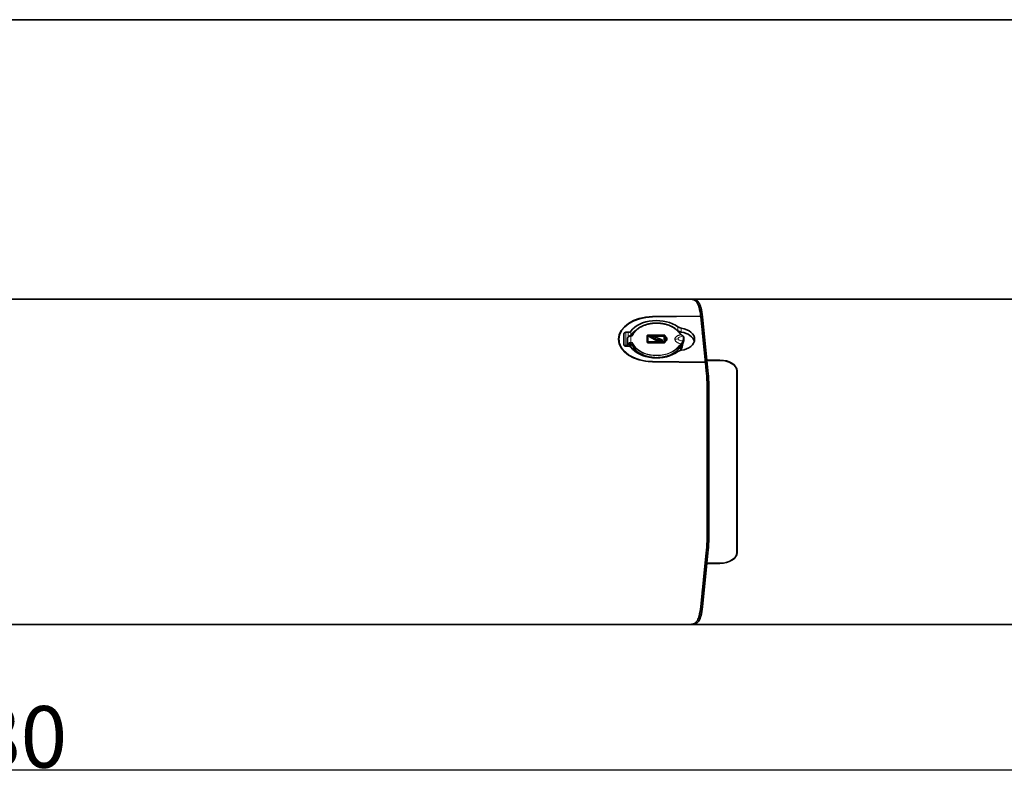
# Model space of a CAD drawing. Extents: x -27 to 2788, y -115 to 870.
# Drawn here: x 589 to 876, y 362 to 583 of the extents above; entities that cross this region are included whole.
import ezdxf

# ---------------------------------------------------------------- set-up
doc = ezdxf.new("R2010")
doc.units = 0
doc.layers.add('标注线', color=4, linetype='Continuous', lineweight=18)
doc.styles.add('机械', font='txt', dxfattribs={"width": 0.7, "height": 18})
doc.dimstyles.new('机械', dxfattribs={"dimscale": 0, "dimtxt": 18, "dimasz": 10, "dimexe": 1.25, "dimexo": 0, "dimtad": 1, "dimdec": 1, "dimdsep": 46, "dimtxsty": '机械', "dimcen": 2.5, "dimadec": 0, "dimazin": 0, "dimtfac": 1, "dimtdec": 1, "dimtmove": 0, "dimatfit": 3, "dimfxl": 0, "dimtolj": 1, "dimarcsym": 0})

# ---------------------------------------------------------------- blocks, each defined once
blk = doc.blocks.new('*D24')
at = {"layer": 'Defpoints', "color": 0}
for p in [(972.13, 418.51), (192.13, 406.82), (972.13, 364.33)]:
    blk.add_point(p, dxfattribs=at)
at = {"layer": '标注线', "color": 0, "linetype": 'ByBlock', "lineweight": -2}
for p, q in [((972.13, 418.51), (972.13, 363.08)), ((192.13, 406.82), (192.13, 363.08)), ((202.13, 364.33), (962.13, 364.33))]:
    blk.add_line(p, q, dxfattribs=at)
at = {"layer": '标注线', "color": 0}
for points in [[(202.13, 366), (202.13, 362.66), (192.13, 364.33)], [(962.13, 366), (962.13, 362.66), (972.13, 364.33)]]:
    blk.add_solid(points, dxfattribs=at)
at = {"layer": '标注线', "color": 0, "insert": (582.13, 373.95), "char_height": 18, "attachment_point": 5, "style": '机械'}
blk.add_mtext('\\A1;780', dxfattribs=at)

msp = doc.modelspace()

# ---------------------------------------------------------------- linework, layer by layer
at = {"color": 7, "lineweight": 35}
for p, q in [((972.13, 583.48), (192.13, 583.48)), ((349.49, 501.82), (784.79, 501.82)), ((370.95, 501.82), (763.33, 501.82)), ((763.33, 501.82), (784.02, 501.82)), ((785.36, 501.82), (972.13, 501.82)), ((789.64, 435.34), (789.64, 473.3)), ((790.14, 435.34), (790.14, 473.3)), ((798.33, 473.3), (798.33, 435.34)), ((798.43, 435.34), (798.43, 473.3)), ((784.79, 406.82), (349.49, 406.82)), ((972.13, 406.82), (785.36, 406.82))]:
    msp.add_line(p, q, dxfattribs=at)
at = {"color": 7, "lineweight": 35, "ltscale": 0.013919}
msp.add_line((784.8, 501.82), (785.36, 501.82), dxfattribs=at)
at = {"color": 7, "lineweight": 35, "ltscale": 0.351498}
msp.add_line((787.71, 496.89), (773.65, 496.73), dxfattribs=at)
at = {"color": 7, "lineweight": 13, "ltscale": 0.001633}
for p, q in [((773.65, 496.66), (773.65, 496.73)), ((773.66, 483.6), (773.66, 483.53))]:
    msp.add_line(p, q, dxfattribs=at)
at = {"color": 7, "lineweight": 35, "ltscale": 0.351646}
msp.add_line((787.72, 496.82), (773.66, 496.66), dxfattribs=at)
at = {"color": 7, "lineweight": 35, "ltscale": 0.00164}
msp.add_line((787.71, 496.82), (787.71, 496.89), dxfattribs=at)
at = {"color": 7, "lineweight": 35, "ltscale": 0.004094}
msp.add_line((787.74, 496.66), (787.72, 496.82), dxfattribs=at)
at = {"color": 7, "lineweight": 35, "ltscale": 0.332741}
msp.add_line((789.08, 483.42), (787.74, 496.66), dxfattribs=at)
at = {"color": 7, "lineweight": 13, "ltscale": 0.099086}
for p, q in [((788.23, 496.7), (788.23, 492.74)), ((788.23, 415.9), (788.23, 411.94))]:
    msp.add_line(p, q, dxfattribs=at)
at = {"color": 7, "lineweight": 35, "ltscale": 0.318605}
for p, q in [((789.52, 484.03), (788.23, 496.7)), ((788.23, 411.94), (789.52, 424.62))]:
    msp.add_line(p, q, dxfattribs=at)
at = {"color": 7, "lineweight": 35, "ltscale": 0.016708}
for p, q in [((766.49, 492.15), (765.82, 492.15)), ((765.82, 488.11), (766.49, 488.11))]:
    msp.add_line(p, q, dxfattribs=at)
at = {"color": 7, "lineweight": 13, "ltscale": 0.09604}
msp.add_line((765.82, 492.15), (765.82, 488.31), dxfattribs=at)
at = {"color": 7, "lineweight": 13, "ltscale": 0.028812}
msp.add_line((766.49, 491), (766.49, 492.15), dxfattribs=at)
at = {"color": 7, "lineweight": 13, "ltscale": 0.028575}
msp.add_line((767.31, 492.49), (767.34, 491.34), dxfattribs=at)
at = {"color": 7, "lineweight": 13, "ltscale": 0.028672}
msp.add_line((781.04, 492.6), (781.06, 493.75), dxfattribs=at)
at = {"color": 7, "lineweight": 13, "ltscale": 0.0288}
msp.add_line((782.05, 493.36), (782.04, 492.21), dxfattribs=at)
at = {"color": 7, "lineweight": 35, "ltscale": 0.27246}
for p, q in [((788.23, 492.74), (789.33, 481.9)), ((789.33, 426.74), (788.23, 415.9))]:
    msp.add_line(p, q, dxfattribs=at)
at = {"color": 7, "lineweight": 35, "ltscale": 0.023171}
msp.add_line((763.83, 490.13), (763.83, 489.2), dxfattribs=at)
at = {"color": 7, "lineweight": 35, "ltscale": 0.081689}
msp.add_line((765.23, 491.76), (765.23, 488.5), dxfattribs=at)
at = {"color": 7, "lineweight": 13, "ltscale": 0.086543}
msp.add_line((765.31, 488.3), (765.23, 491.76), dxfattribs=at)
at = {"color": 7, "lineweight": 35, "ltscale": 0.045746}
msp.add_line((766.3, 488.46), (766.3, 490.29), dxfattribs=at)
at = {"color": 7, "lineweight": 35, "ltscale": 0.009535}
msp.add_line((766.87, 491), (766.49, 491), dxfattribs=at)
at = {"color": 7, "lineweight": 13, "ltscale": 0.000608063}
for p, q in [((767.3, 491.07), (767.3, 491.05)), ((767.34, 491.07), (767.34, 491.05))]:
    msp.add_line(p, q, dxfattribs=at)
at = {"color": 7, "lineweight": 35, "ltscale": 0.001126}
msp.add_line((767.3, 491.07), (767.34, 491.07), dxfattribs=at)
at = {"color": 7, "lineweight": 13, "ltscale": 0.001126}
for p, q in [((767.34, 491.05), (767.3, 491.05)), ((767.3, 489.22), (767.34, 489.22)), ((767.34, 489.07), (767.3, 489.07))]:
    msp.add_line(p, q, dxfattribs=at)
at = {"color": 7, "lineweight": 13, "ltscale": 0.045746}
msp.add_line((767.3, 491.05), (767.3, 489.22), dxfattribs=at)
at = {"color": 7, "lineweight": 35, "ltscale": 0.044112}
for p, q in [((772.09, 491.16), (772.09, 489.4)), ((772.29, 491.16), (772.29, 489.4)), ((777.09, 489.4), (777.09, 491.16)), ((777.29, 489.4), (777.29, 491.16))]:
    msp.add_line(p, q, dxfattribs=at)
at = {"color": 7, "lineweight": 35, "ltscale": 0.003785}
for p, q in [((772.09, 489.25), (772.09, 489.4)), ((777.29, 489.4), (777.29, 489.25))]:
    msp.add_line(p, q, dxfattribs=at)
at = {"color": 7, "lineweight": 35, "ltscale": 0.117499}
for p, q in [((777.04, 491.33), (772.34, 491.33)), ((777.04, 491.2), (772.34, 491.2)), ((772.34, 491.05), (777.04, 491.05)), ((772.34, 489.37), (777.04, 489.37)), ((772.34, 489.24), (777.04, 489.24)), ((772.34, 489.08), (777.04, 489.08))]:
    msp.add_line(p, q, dxfattribs=at)
at = {"color": 7, "lineweight": 13, "ltscale": 0.003785}
for p, q in [((772.34, 491.2), (772.34, 491.05)), ((772.34, 489.24), (772.34, 489.08)), ((777.04, 491.2), (777.04, 491.05)), ((777.04, 489.08), (777.04, 489.24))]:
    msp.add_line(p, q, dxfattribs=at)
at = {"color": 7, "lineweight": 35, "ltscale": 0.003784}
for p, q in [((772.71, 490.98), (772.71, 490.83)), ((774.99, 489.82), (774.99, 489.67)), ((776.49, 489.55), (776.49, 489.4)), ((777.39, 489.6), (777.39, 489.75)), ((777.79, 490.01), (777.79, 489.86))]:
    msp.add_line(p, q, dxfattribs=at)
at = {"color": 7, "lineweight": 35, "ltscale": 0.04754}
msp.add_line((774.49, 490.31), (772.71, 490.98), dxfattribs=at)
at = {"color": 7, "lineweight": 35, "ltscale": 0.063867}
for p, q in [((772.71, 490.98), (774.99, 489.82)), ((772.71, 490.83), (774.99, 489.67))]:
    msp.add_line(p, q, dxfattribs=at)
at = {"color": 7, "lineweight": 35, "ltscale": 0.010805}
for p, q in [((774.49, 490.74), (774.49, 490.31)), ((776.49, 489.55), (776.49, 489.98))]:
    msp.add_line(p, q, dxfattribs=at)
at = {"color": 7, "lineweight": 35, "ltscale": 0.053441}
msp.add_line((776.49, 489.98), (774.49, 490.74), dxfattribs=at)
at = {"color": 7, "lineweight": 35, "ltscale": 0.04008}
for p, q in [((774.99, 490.12), (776.49, 489.55)), ((774.99, 489.97), (776.49, 489.4))]:
    msp.add_line(p, q, dxfattribs=at)
at = {"color": 7, "lineweight": 35, "ltscale": 0.007352}
msp.add_line((774.99, 489.82), (774.99, 490.12), dxfattribs=at)
at = {"color": 7, "lineweight": 35, "ltscale": 0.023266}
msp.add_line((777.39, 489.88), (777.39, 490.81), dxfattribs=at)
at = {"color": 7, "lineweight": 35, "ltscale": 0.003268}
msp.add_line((777.39, 489.88), (777.39, 489.75), dxfattribs=at)
at = {"color": 7, "lineweight": 35, "ltscale": 0.013463}
msp.add_line((777.79, 490.01), (777.79, 490.55), dxfattribs=at)
at = {"color": 7, "lineweight": 13, "ltscale": 0.008188}
msp.add_line((782.54, 491.02), (782.27, 491.21), dxfattribs=at)
at = {"color": 7, "lineweight": 35, "ltscale": 0.008324}
msp.add_line((782.33, 491.2), (782.6, 491), dxfattribs=at)
at = {"color": 7, "lineweight": 35, "ltscale": 0.005676}
msp.add_line((782.83, 490.21), (782.83, 490.43), dxfattribs=at)
at = {"color": 7, "lineweight": 35, "ltscale": 0.008089}
for p, q in [((788.2, 492.09), (788.24, 491.77)), ((788.24, 416.87), (788.2, 416.55))]:
    msp.add_line(p, q, dxfattribs=at)
at = {"color": 7, "lineweight": 13, "ltscale": 0.000670624}
msp.add_line((788.24, 491.77), (788.24, 491.75), dxfattribs=at)
at = {"color": 7, "lineweight": 35, "ltscale": 0.26309}
for p, q in [((788.24, 491.77), (789.29, 481.3)), ((789.29, 427.34), (788.24, 416.87))]:
    msp.add_line(p, q, dxfattribs=at)
at = {"color": 7, "lineweight": 13, "ltscale": 0.000282354}
msp.add_line((765.23, 488.5), (765.23, 488.49), dxfattribs=at)
at = {"color": 7, "lineweight": 35, "ltscale": 0.011906}
msp.add_line((765.82, 488.31), (766.3, 488.31), dxfattribs=at)
at = {"color": 7, "lineweight": 35, "ltscale": 0.008644}
msp.add_line((766.3, 488.11), (766.3, 488.46), dxfattribs=at)
at = {"color": 7, "lineweight": 13, "ltscale": 0.00701}
msp.add_line((766.4, 488.39), (766.4, 488.11), dxfattribs=at)
at = {"color": 7, "lineweight": 13, "ltscale": 0.001234}
msp.add_line((766.84, 488.66), (766.84, 488.62), dxfattribs=at)
at = {"color": 7, "lineweight": 13, "ltscale": 0.014094}
msp.add_line((767.06, 488.21), (767.06, 488.77), dxfattribs=at)
at = {"color": 7, "lineweight": 35, "ltscale": 0.021498}
msp.add_line((767.22, 488.74), (767.22, 487.88), dxfattribs=at)
at = {"color": 7, "lineweight": 13, "ltscale": 0.003526}
for p, q in [((767.3, 489.07), (767.3, 489.22)), ((767.34, 489.07), (767.34, 489.22))]:
    msp.add_line(p, q, dxfattribs=at)
at = {"color": 7, "lineweight": 13, "ltscale": 0.008492}
msp.add_line((767.34, 488.73), (767.34, 489.07), dxfattribs=at)
at = {"color": 7, "lineweight": 13, "ltscale": 0.0006073}
msp.add_line((767.42, 488.46), (767.42, 488.48), dxfattribs=at)
at = {"color": 7, "lineweight": 35, "ltscale": 0.004623}
msp.add_line((767.42, 488.48), (767.6, 488.48), dxfattribs=at)
at = {"color": 7, "lineweight": 13, "ltscale": 0.005429}
msp.add_line((767.63, 488.46), (767.42, 488.46), dxfattribs=at)
at = {"color": 7, "lineweight": 13, "ltscale": 0.020509}
msp.add_line((767.42, 488.46), (767.42, 487.64), dxfattribs=at)
at = {"color": 7, "lineweight": 13, "ltscale": 0.001576}
msp.add_line((767.53, 488.48), (767.53, 488.54), dxfattribs=at)
at = {"color": 7, "lineweight": 13, "ltscale": 0.013625}
for p, q in [((767.83, 488.83), (767.83, 488.29)), ((781.04, 487.06), (781.04, 487.61))]:
    msp.add_line(p, q, dxfattribs=at)
at = {"color": 7, "lineweight": 35, "ltscale": 0.020631}
msp.add_line((768.09, 487.75), (768.09, 486.92), dxfattribs=at)
at = {"color": 7, "lineweight": 13, "ltscale": 0.020434}
msp.add_line((768.1, 487.73), (768.1, 486.91), dxfattribs=at)
at = {"color": 7, "lineweight": 35, "ltscale": 0.012491}
msp.add_line((781.93, 487.54), (781.93, 488.04), dxfattribs=at)
at = {"color": 7, "lineweight": 13, "ltscale": 0.008817}
msp.add_line((782.36, 489.04), (782.36, 488.69), dxfattribs=at)
at = {"color": 7, "lineweight": 35, "ltscale": 0.385825}
msp.add_line((773.65, 483.53), (789.09, 483.35), dxfattribs=at)
at = {"color": 7, "lineweight": 35, "ltscale": 0.385616}
msp.add_line((773.66, 483.6), (789.08, 483.42), dxfattribs=at)
at = {"color": 7, "lineweight": 35, "ltscale": 0.066676}
for p, q in [((789.53, 483.96), (789.29, 481.3)), ((789.53, 424.68), (789.29, 427.34))]:
    msp.add_line(p, q, dxfattribs=at)
at = {"color": 7, "lineweight": 35, "ltscale": 0.053378}
for p, q in [((789.52, 484.03), (789.33, 481.9)), ((789.52, 424.62), (789.33, 426.74))]:
    msp.add_line(p, q, dxfattribs=at)
at = {"color": 7, "lineweight": 35, "ltscale": 0.095259}
for p, q in [((793.33, 484.03), (789.52, 484.03)), ((789.52, 424.62), (793.33, 424.62))]:
    msp.add_line(p, q, dxfattribs=at)
at = {"color": 7, "lineweight": 35, "ltscale": 0.077622}
for p, q in [((789.84, 480.87), (789.53, 483.96)), ((789.53, 424.68), (789.84, 427.77))]:
    msp.add_line(p, q, dxfattribs=at)
at = {"color": 7, "lineweight": 35, "ltscale": 0.095093}
for p, q in [((793.33, 483.96), (789.53, 483.96)), ((789.53, 424.68), (793.33, 424.68))]:
    msp.add_line(p, q, dxfattribs=at)
at = {"color": 7, "lineweight": 13, "ltscale": 0.001638}
for p, q in [((793.33, 483.96), (793.33, 484.03)), ((793.33, 424.62), (793.33, 424.68))]:
    msp.add_line(p, q, dxfattribs=at)
at = {"color": 7, "lineweight": 35, "ltscale": 0.001637}
msp.add_line((789.08, 483.42), (789.07, 483.35), dxfattribs=at)
at = {"color": 7, "lineweight": 35, "ltscale": 0.062415}
msp.add_line((789.34, 480.87), (789.09, 483.35), dxfattribs=at)
at = {"color": 7, "lineweight": 35, "ltscale": 0.000308228}
for p, q in [((789.33, 481.9), (789.35, 481.9)), ((789.35, 426.74), (789.33, 426.74))]:
    msp.add_line(p, q, dxfattribs=at)
at = {"color": 7, "lineweight": 35, "ltscale": 0.184473}
for p, q in [((798.33, 473.3), (798.33, 480.68)), ((798.43, 473.3), (798.43, 480.68)), ((798.33, 427.96), (798.33, 435.34)), ((798.43, 427.96), (798.43, 435.34))]:
    msp.add_line(p, q, dxfattribs=at)
at = {"color": 7, "lineweight": 13, "ltscale": 0.0025}
for p, q in [((798.33, 477.92), (798.43, 477.91)), ((798.33, 430.73), (798.43, 430.73))]:
    msp.add_line(p, q, dxfattribs=at)
at = {"color": 7, "lineweight": 35, "ltscale": 0.001095}
for p, q in [((798.43, 478.6), (798.43, 478.56)), ((798.43, 430.08), (798.43, 430.04))]:
    msp.add_line(p, q, dxfattribs=at)
at = {"color": 7, "lineweight": 13, "ltscale": 0.002499}
for p, q in [((798.33, 476.16), (798.43, 476.15)), ((798.43, 468.26), (798.33, 468.26)), ((798.33, 440.38), (798.43, 440.38)), ((798.43, 432.49), (798.33, 432.49))]:
    msp.add_line(p, q, dxfattribs=at)
at = {"color": 7, "lineweight": 35, "ltscale": 0.0025}
for p, q in [((798.43, 475.28), (798.33, 475.28)), ((798.33, 468.86), (798.43, 468.86)), ((798.43, 439.79), (798.33, 439.78)), ((798.33, 433.36), (798.43, 433.36))]:
    msp.add_line(p, q, dxfattribs=at)
at = {"color": 7, "lineweight": 35, "ltscale": 0.006532}
for p, q in [((789.9, 471.97), (789.64, 471.97)), ((789.9, 436.67), (789.64, 436.67))]:
    msp.add_line(p, q, dxfattribs=at)
at = {"color": 7, "lineweight": 35, "ltscale": 0.396929}
msp.add_line((787.74, 411.97), (789.34, 427.77), dxfattribs=at)
at = {"color": 7, "lineweight": 35, "ltscale": 0.033315}
msp.add_line((785.36, 406.82), (784.02, 406.82), dxfattribs=at)
at = {"color": 7, "lineweight": 35}
for points in [[(787.25, 499.39), (787.19, 499.61), (787.16, 499.72), (787.13, 499.82), (787.09, 499.92), (787.06, 500.02), (787, 500.17), (786.93, 500.32), (786.87, 500.46), (786.8, 500.59), (786.72, 500.72), (786.64, 500.84), (786.56, 500.96), (786.47, 501.06), (786.38, 501.16), (786.29, 501.26), (786.19, 501.34), (786.14, 501.39), (786.09, 501.42), (786.02, 501.48), (785.94, 501.53), (785.85, 501.57), (785.77, 501.62), (785.67, 501.66), (785.56, 501.7), (785.46, 501.73), (785.35, 501.76), (785.23, 501.78), (785.14, 501.8), (785.04, 501.81), (784.94, 501.82), (784.86, 501.82), (784.79, 501.82)], [(785.36, 501.82), (785.5, 501.82), (785.57, 501.81), (785.64, 501.81), (785.74, 501.79), (785.83, 501.78), (785.92, 501.76), (786.03, 501.73), (786.13, 501.69), (786.23, 501.65), (786.34, 501.61), (786.43, 501.55), (786.53, 501.5), (786.62, 501.43), (786.7, 501.37), (786.78, 501.3), (786.87, 501.22), (786.94, 501.13), (787.01, 501.06), (787.07, 500.98), (787.13, 500.9), (787.17, 500.84), (787.21, 500.78), (787.29, 500.64), (787.33, 500.57), (787.37, 500.49), (787.41, 500.41), (787.45, 500.32), (787.52, 500.15), (787.59, 499.97), (787.65, 499.79), (787.71, 499.59), (787.76, 499.39)], [(767.83, 491.3), (767.86, 491.38), (767.9, 491.46), (767.94, 491.55), (767.98, 491.63), (768.03, 491.71), (768.08, 491.79), (768.12, 491.87), (768.18, 491.95), (768.27, 492.09), (768.38, 492.24), (768.49, 492.37), (768.61, 492.51), (768.71, 492.61), (768.81, 492.72), (768.9, 492.8), (768.99, 492.89), (769.08, 492.97), (769.18, 493.05), (769.34, 493.17), (769.5, 493.29), (769.67, 493.41), (769.85, 493.53), (770.04, 493.64), (770.18, 493.72), (770.32, 493.79), (770.47, 493.87), (770.62, 493.94), (770.82, 494.03), (771.03, 494.12), (771.25, 494.21), (771.47, 494.28), (771.69, 494.36), (771.91, 494.42), (772.14, 494.49), (772.37, 494.55), (772.61, 494.6), (772.85, 494.65), (773.09, 494.69), (773.33, 494.72), (773.55, 494.75), (773.78, 494.78), (774.01, 494.8), (774.24, 494.81), (774.43, 494.82), (774.68, 494.83), (774.93, 494.83), (775.18, 494.82), (775.43, 494.81), (775.64, 494.8), (775.86, 494.78), (776.07, 494.76), (776.28, 494.73), (776.53, 494.7), (776.77, 494.65), (777, 494.61), (777.24, 494.56), (777.47, 494.5), (777.7, 494.44), (777.93, 494.37), (778.15, 494.3), (778.37, 494.22), (778.58, 494.14), (778.79, 494.05), (779, 493.96), (779.16, 493.88), (779.32, 493.8), (779.47, 493.72), (779.62, 493.64), (779.77, 493.55), (779.95, 493.44), (780.12, 493.32), (780.29, 493.2), (780.45, 493.07), (780.55, 492.99), (780.66, 492.9), (780.75, 492.81), (780.85, 492.72), (780.94, 492.63), (781.03, 492.54)], [(767.3, 491.07), (767.23, 491.07), (767.16, 491.06), (767.09, 491.05), (767.02, 491.04), (766.96, 491.02), (766.89, 491), (766.83, 490.98), (766.77, 490.95), (766.71, 490.92), (766.64, 490.88), (766.59, 490.85), (766.55, 490.81), (766.51, 490.77), (766.46, 490.71), (766.42, 490.67), (766.39, 490.62), (766.36, 490.56), (766.34, 490.52), (766.32, 490.47), (766.31, 490.4), (766.3, 490.35), (766.3, 490.29)], [(767.34, 491.07), (767.42, 491.07), (767.5, 491.08), (767.57, 491.1), (767.6, 491.11), (767.63, 491.13), (767.66, 491.14), (767.69, 491.16), (767.72, 491.17), (767.74, 491.19), (767.77, 491.22), (767.8, 491.24), (767.81, 491.26), (767.82, 491.28), (767.83, 491.3)], [(782.54, 489.62), (782.57, 489.71), (782.6, 489.81), (782.64, 489.93), (782.67, 490.06), (782.69, 490.18), (782.71, 490.3), (782.72, 490.41), (782.73, 490.46), (782.73, 490.52), (782.73, 490.56), (782.72, 490.61), (782.72, 490.67), (782.71, 490.73), (782.69, 490.78), (782.67, 490.84), (782.64, 490.89), (782.61, 490.94), (782.58, 490.98), (782.54, 491.02)], [(782.59, 489.16), (782.63, 489.29), (782.68, 489.42), (782.71, 489.51), (782.73, 489.6), (782.76, 489.71), (782.78, 489.82), (782.8, 489.89), (782.81, 489.95), (782.82, 490.04), (782.83, 490.12), (782.83, 490.21)], [(782.83, 490.21), (782.83, 490.13), (782.82, 490.05), (782.81, 489.97), (782.8, 489.89), (782.78, 489.82), (782.75, 489.67), (782.71, 489.51), (782.66, 489.36), (782.59, 489.16)], [(782.81, 490.26), (782.82, 490.37), (782.82, 490.46), (782.82, 490.54), (782.81, 490.62), (782.79, 490.69), (782.78, 490.73), (782.77, 490.78), (782.75, 490.82), (782.73, 490.85), (782.7, 490.9), (782.68, 490.93), (782.65, 490.96), (782.63, 490.98), (782.6, 491)], [(782.82, 490.26), (782.8, 490.15), (782.78, 490.04), (782.75, 489.92), (782.73, 489.83), (782.7, 489.75), (782.67, 489.65), (782.63, 489.55)], [(766.84, 488.64), (766.84, 488.66), (766.85, 488.68), (766.86, 488.7), (766.88, 488.71), (766.9, 488.73), (766.92, 488.74), (766.95, 488.75), (766.97, 488.76), (767.01, 488.77), (767.04, 488.77)], [(767.22, 488.61), (767.22, 488.59), (767.23, 488.57), (767.24, 488.55), (767.26, 488.53), (767.28, 488.52), (767.3, 488.51), (767.33, 488.5), (767.35, 488.49), (767.39, 488.48), (767.42, 488.48)], [(767.76, 488.36), (767.72, 488.39), (767.63, 488.46), (767.57, 488.51), (767.53, 488.54), (767.5, 488.57), (767.46, 488.61)], [(767.5, 488.61), (767.53, 488.58), (767.56, 488.55), (767.6, 488.52), (767.65, 488.47), (767.72, 488.42), (767.75, 488.39)], [(781.03, 487.03), (780.94, 486.94), (780.85, 486.85), (780.75, 486.75), (780.66, 486.67), (780.55, 486.58), (780.45, 486.49), (780.29, 486.37), (780.12, 486.25), (779.95, 486.13), (779.77, 486.01), (779.62, 485.93), (779.47, 485.84), (779.32, 485.76), (779.16, 485.68), (779, 485.6), (778.79, 485.51), (778.58, 485.42), (778.37, 485.34), (778.15, 485.27), (777.93, 485.19), (777.7, 485.13), (777.47, 485.06), (777.24, 485.01), (777, 484.96), (776.77, 484.91), (776.53, 484.87), (776.28, 484.83), (776.07, 484.81), (775.86, 484.79), (775.64, 484.77), (775.43, 484.75), (775.18, 484.74), (774.93, 484.74), (774.68, 484.74), (774.43, 484.74), (774.24, 484.75), (774.01, 484.77), (773.78, 484.79), (773.55, 484.81), (773.33, 484.84), (773.09, 484.88), (772.85, 484.92), (772.61, 484.97), (772.37, 485.02), (772.14, 485.08), (771.91, 485.14), (771.69, 485.21), (771.47, 485.28), (771.25, 485.36), (771.03, 485.44), (770.82, 485.53), (770.62, 485.62), (770.47, 485.69), (770.32, 485.77), (770.18, 485.85), (770.04, 485.93), (769.85, 486.04), (769.67, 486.15), (769.5, 486.27), (769.34, 486.39), (769.18, 486.52), (769.08, 486.6), (768.99, 486.68), (768.9, 486.76), (768.81, 486.85), (768.71, 486.95), (768.61, 487.06), (768.48, 487.2), (768.37, 487.34), (768.26, 487.49), (768.21, 487.57), (768.16, 487.64), (768.11, 487.72), (768.06, 487.8), (768.02, 487.87), (767.98, 487.95), (767.94, 488.03), (767.9, 488.11), (767.86, 488.19), (767.83, 488.27)], [(789.62, 475.22), (789.63, 475.22), (789.64, 475.21), (789.65, 475.19), (789.66, 475.18), (789.67, 475.16), (789.69, 475.1), (789.71, 475.05), (789.72, 475), (789.74, 474.92), (789.75, 474.84), (789.78, 474.66), (789.79, 474.53), (789.81, 474.39), (789.83, 474.07), (789.86, 473.72), (789.88, 473.33), (789.88, 473.22)], [(789.9, 471.97), (789.9, 471.53), (789.89, 471.1), (789.88, 470.69), (789.86, 470.3), (789.84, 469.94), (789.81, 469.61), (789.8, 469.46), (789.78, 469.33), (789.77, 469.21), (789.75, 469.1), (789.72, 468.96), (789.71, 468.9), (789.7, 468.85), (789.68, 468.8), (789.66, 468.76), (789.65, 468.74), (789.64, 468.73)], [(789.88, 437.92), (789.86, 438.34), (789.84, 438.7), (789.81, 439.03), (789.8, 439.18), (789.78, 439.32), (789.77, 439.43), (789.75, 439.54), (789.72, 439.68), (789.71, 439.74), (789.7, 439.79), (789.68, 439.84), (789.66, 439.88), (789.65, 439.9), (789.64, 439.91)], [(789.62, 433.42), (789.63, 433.43), (789.64, 433.43), (789.65, 433.45), (789.66, 433.46), (789.67, 433.49), (789.69, 433.54), (789.71, 433.59), (789.72, 433.64), (789.74, 433.72), (789.75, 433.8), (789.78, 433.98), (789.79, 434.11), (789.81, 434.25), (789.83, 434.57), (789.86, 434.92), (789.88, 435.31), (789.89, 435.75), (789.9, 436.2), (789.9, 436.67)], [(784.79, 406.82), (784.94, 406.82), (785.01, 406.83), (785.08, 406.84), (785.18, 406.85), (785.27, 406.86), (785.36, 406.88), (785.47, 406.91), (785.57, 406.94), (785.67, 406.98), (785.77, 407.03), (785.87, 407.07), (785.97, 407.13), (786.06, 407.19), (786.15, 407.26), (786.24, 407.34), (786.33, 407.42), (786.41, 407.51), (786.48, 407.58), (786.54, 407.66), (786.6, 407.74), (786.64, 407.8), (786.69, 407.86), (786.77, 408), (786.81, 408.08), (786.85, 408.15), (786.89, 408.23), (786.93, 408.32), (787, 408.49), (787.07, 408.67), (787.14, 408.85), (787.2, 409.05), (787.25, 409.25)], [(787.76, 409.25), (787.71, 409.03), (787.64, 408.83), (787.61, 408.72), (787.57, 408.63), (787.52, 408.47), (787.45, 408.33), (787.39, 408.18), (787.32, 408.05), (787.24, 407.92), (787.17, 407.8), (787.09, 407.69), (787, 407.58), (786.92, 407.48), (786.83, 407.38), (786.73, 407.3), (786.63, 407.22), (786.58, 407.18), (786.53, 407.15), (786.46, 407.1), (786.39, 407.06), (786.32, 407.03), (786.22, 406.98), (786.11, 406.94), (786.01, 406.91), (785.9, 406.88), (785.79, 406.86), (785.7, 406.84), (785.6, 406.83), (785.51, 406.82), (785.43, 406.82), (785.36, 406.82)]]:
    msp.add_lwpolyline(points, dxfattribs=at)
at = {"color": 7, "lineweight": 13}
for points in [[(780.19, 490.13), (780.19, 490.2), (780.2, 490.27), (780.21, 490.34), (780.24, 490.41), (780.26, 490.48), (780.3, 490.55), (780.33, 490.6), (780.37, 490.66), (780.41, 490.71), (780.45, 490.75), (780.48, 490.79), (780.56, 490.86), (780.64, 490.93), (780.69, 490.97), (780.74, 491.01), (780.85, 491.07), (780.96, 491.14), (781.08, 491.2), (781.2, 491.25), (781.34, 491.31), (781.49, 491.36), (781.64, 491.4), (781.8, 491.44), (781.96, 491.48)], [(781.96, 488.78), (781.8, 488.82), (781.64, 488.86), (781.48, 488.9), (781.33, 488.96), (781.19, 489.01), (781.12, 489.04), (781.05, 489.08), (780.98, 489.11), (780.91, 489.15), (780.81, 489.21), (780.71, 489.28), (780.62, 489.35), (780.57, 489.39), (780.53, 489.43), (780.49, 489.46), (780.46, 489.5), (780.39, 489.58), (780.36, 489.62), (780.33, 489.66), (780.3, 489.72), (780.27, 489.78), (780.24, 489.84), (780.22, 489.91), (780.2, 489.98), (780.19, 490.05), (780.19, 490.13)], [(781.56, 490.77), (781.47, 490.72), (781.39, 490.67), (781.35, 490.64), (781.32, 490.61), (781.28, 490.58), (781.25, 490.55), (781.22, 490.51), (781.18, 490.47), (781.16, 490.42), (781.13, 490.37), (781.13, 490.35), (781.12, 490.32)], [(781.12, 490.26), (781.12, 490.22), (781.13, 490.18), (781.15, 490.14), (781.17, 490.1), (781.18, 490.07), (781.2, 490.05), (781.22, 490.03), (781.25, 490), (781.3, 489.96), (781.36, 489.92), (781.42, 489.88), (781.49, 489.84), (781.56, 489.81)], [(781.56, 487.63), (781.69, 487.76), (781.81, 487.91), (781.93, 488.06), (782.05, 488.22), (782.15, 488.37), (782.26, 488.53), (782.36, 488.69)]]:
    msp.add_lwpolyline(points, dxfattribs=at)
at = {"color": 7, "lineweight": 35}
for centre, radius, start, end in [((769.33, 494.8), 18.5, 6.4999, 14.3767), ((769.47, 494.8), 18.86, 5.7999, 14.0889), ((831.29, 538.95), 68.41, 222.7181, 223.9466), ((769.53, 490.84), 18.81, 5.7921, 11.6916), ((783.75, 493.11), 2.38, 223.5719, 233.265), ((767.04, 488.48), 0.292, 79.3531, 90.0395), ((766.87, 487.53), 1.26, 69.6972, 79.7981), ((767.16, 488.32), 0.416, 43.8965, 69.44), ((767.59, 488.16), 0.257, 23.6411, 49.2008), ((830.99, 440.89), 68.01, 136.6335, 137.2841), ((780.1, 490.05), 2.64, 328.6818, 340.2973), ((796.15, 480.68), 2.18, 359.9596, 4.9548), ((796.2, 480.68), 2.23, 359.9607, 4.8573), ((796.19, 478.55), 2.24, 1.2324, 17.1834), ((755.06, 471.99), 34.84, 359.9682, 2.0151), ((755.09, 436.69), 34.81, 359.9675, 2.0164), ((796.19, 430.09), 2.24, 342.8166, 358.7676), ((796.15, 427.96), 2.18, 355.0452, 0.0404), ((796.2, 427.96), 2.23, 355.1427, 0.0393), ((769.53, 417.8), 18.81, 348.3084, 354.2079), ((769.34, 413.84), 18.49, 345.621, 354.1989), ((769.47, 413.84), 18.86, 345.9111, 354.2001)]:
    msp.add_arc(centre, radius, start, end, dxfattribs=at)
at = {"color": 7, "lineweight": 13}
for centre, radius, start, end in [((780.18, 493.35), 3.22, 270.0559, 286.8526), ((781.41, 490.27), 0.297, 169.7112, 180.5887), ((782.56, 488.73), 2.27, 103.0969, 116.1888), ((782.44, 492.03), 2.38, 248.3365, 258.0968), ((782.77, 493.54), 3.93, 258.0571, 266.6406), ((783.63, 493.11), 2.34, 224.2618, 234.256), ((782.79, 487.82), 3.21, 94.6218, 103.4822), ((782.29, 491.15), 0.0689, 56.3545, 111.8444), ((780.83, 490.25), 1.82, 322.2947, 339.6018), ((780.8, 490.21), 1.95, 322.9863, 340.1454), ((782.55, 490.93), 0.0878, 54.6706, 99.0114), ((766.87, 487.46), 1.36, 69.6682, 79.7584), ((767.16, 488.33), 0.446, 39.3868, 65.3734), ((778.94, 491.73), 4.22, 315.675, 322.04), ((779, 491.57), 4.2, 316.3637, 322.9584), ((780.14, 490.05), 2.6, 328.3845, 339.9962), ((782.34, 488.68), 0.0186, 336.5454, 31.4616), ((782.58, 489.16), 0.00965, 347.9198, 41.2256)]:
    msp.add_arc(centre, radius, start, end, dxfattribs=at)
at = {"color": 7, "lineweight": 35}
for centre, major_axis, ratio, start_param, end_param in [((773.83, 490.13), (10.1, 0), 0.653516, 1.58825, 3.141545), ((773.83, 490.13), (10, 0), 0.653516, 1.58825, 3.141545), ((774.83, 490.13), (8.34, 0), 0.653516, 0.72631, 2.694404), ((765.82, 491.76), (-0.587, 0), 0.653516, 4.712389, 6.283185), ((766.49, 492.74), (0.913, 0), 0.653516, 4.712389, 5.835997), ((774.83, 488.99), (-8.31, 0), 0.653516, 5.508707, 5.835997), ((774.83, 488.99), (-8.31, 0), 0.653516, 3.867903, 3.916097), ((782.49, 493.44), (-1.94, 0), 0.653516, 0.72631, 1.33554), ((782.49, 494.58), (1.91, 0), 0.653516, 3.867903, 4.477133), ((780.86, 488.99), (5.06, 0), 0.653516, 0.157172, 1.33554), ((780.86, 490.13), (-5.09, 0), 0.653516, 3.12651, 4.477133), ((773.83, 490.13), (10.1, 0), 0.653516, 3.141545, 4.694936), ((773.83, 488.99), (10.1, 0), 0.653516, 3.000753, 3.055481), ((773.83, 490.13), (10, 0), 0.653516, 3.141545, 3.665344), ((766.49, 491.61), (-0.939, 0), 0.653516, 1.570796, 2.694404), ((772.34, 491.16), (0.25, 0), 0.653516, 1.570796, 3.141593), ((772.34, 489.4), (0.25, 0), 0.653516, 3.141593, 4.712389), ((772.34, 489.25), (-0.25, 0), 0.653516, 0, 1.570796), ((772.34, 491.16), (0.05, 0), 0.653516, 1.570796, 3.141593), ((772.34, 491.01), (-0.05, 0), 0.653516, 4.712389, 6.283185), ((772.34, 489.4), (0.05, 0), 0.653516, 3.141593, 4.712389), ((777.04, 491.16), (0.25, 0), 0.653516, 6.283185, 7.853982), ((777.04, 491.16), (0.05, 0), 0.653516, 0, 1.570796), ((777.04, 491.01), (-0.05, 0), 0.653516, 3.141593, 4.712389), ((777.04, 489.4), (0.25, 0), 0.653516, 4.712389, 6.283185), ((777.04, 489.4), (0.05, 0), 0.653516, 4.712389, 6.283185), ((777.04, 489.25), (-0.25, 0), 0.653516, 1.570796, 3.141593), ((777.39, 490.55), (0.4, 0), 0.653516, 0, 1.570796), ((777.39, 490.01), (0.4, 0), 0.653516, 4.712389, 6.283185), ((777.39, 489.86), (-0.4, 0), 0.653516, 1.570796, 3.141593), ((780.86, 490.13), (-5.09, 0), 0.653516, 1.806052, 3.12651), ((773.83, 490.13), (10, 0), 0.653516, 3.665344, 4.694936), ((765.82, 488.5), (-0.587, 0), 0.653516, 6.283185, 7.853982), ((765.82, 487.98), (0.5, 0), 0.653516, 1.570796, 2.40749), ((766.49, 487.52), (0.913, 0), 0.653516, 0.447189, 1.570796), ((774.83, 490.13), (8.34, 0), 0.653516, 3.588781, 5.556875), ((782.49, 485.68), (1.91, 0), 0.653516, 1.806052, 2.415283), ((781.72, 492.65), (-1.65, -5.75), 0.360976, 0.60966, 0.915755), ((774.83, 488.99), (-7.66, 0), 0.653516, 2.694451, 3.12597), ((774.83, 487.54), (7.1, 0), 0.653516, 6.177306, 6.283185), ((774.83, 486.35), (-7.6, 0), 0.653516, 3.395887, 3.497071), ((793.33, 480.68), (5.1, 0), 0.655266, 0.056068, 1.570785), ((793.33, 480.68), (5, 0), 0.65527, 0.057196, 1.570796), ((788.77, 473.3), (0, 10), 0.087489, 4.712389, 5.570965), ((789.27, 473.3), (0, -10), 0.087483, 1.570766, 2.429397), ((788.77, 435.34), (0, 10), 0.087489, 3.853813, 4.712389), ((789.27, 435.34), (0, -10), 0.087483, 0.712196, 1.570827), ((793.33, 427.96), (5.1, 0), 0.655266, 4.7124, 6.227117), ((793.33, 427.96), (-5, 0), 0.65527, 1.570796, 3.084396)]:
    msp.add_ellipse(centre, major_axis=major_axis, ratio=ratio, start_param=start_param, end_param=end_param, dxfattribs=at)
at = {"color": 7, "lineweight": 13}
for centre, major_axis, ratio, start_param, end_param in [((774.83, 490.13), (7.15, 0), 0.653516, 0.542891, 2.880574), ((780.95, 492.47), (0.0735, 0.0678), 0.648083, 6.283067, 7.314777), ((866.66, 526.34), (-100.1, 0), 0.653516, 0.542891, 0.56208), ((767.3, 490.29), (-1, 0), 0.756912, 4.712389, 6.283185), ((767.34, 491.44), (-0.6, 0), 0.653516, 1.570796, 2.880574), ((767.92, 491.26), (-0.0926, 0.0378), 0.731274, 5.002831, 6.283172), ((781.96, 491.4), (0.072, 0.0694), 0.64046, 6.283065, 7.300962), ((782.54, 489.58), (0.0939, -0.0344), 0.362492, 0.291843, 1.766459), ((767.3, 488.46), (1, 0), 0.756912, 1.570796, 3.141593), ((766.4, 488.46), (0.1, 0), 0.653516, 3.141593, 4.712389), ((767.3, 488.39), (-0.9, 0), 0.756912, 4.712389, 6.283185), ((767.04, 488.58), (0.3, 0), 0.756912, 1.325951, 3.324318), ((766.74, 488.6), (0.0972, 0.0237), 0.642637, 4.556769, 6.127566), ((768.32, 488.76), (1.6, 0), 0.756912, 3.324318, 3.715106), ((767.04, 488.64), (-0.2, 0), 0.756912, 6.283185, 6.465911), ((768.32, 488.82), (-1.5, 0), 0.756912, 0.182726, 0.573513), ((766.97, 488.16), (0.076, 0.0649), 0.548954, 4.274284, 5.84508), ((766.22, 487.73), (-0.9, 0), 0.756912, 3.528074, 3.715106), ((766.22, 487.8), (1, 0), 0.756912, 0.114743, 0.573513), ((767.11, 488.86), (-0.0186, -0.0983), 0.158416, 0.000031, 0.873518), ((767.42, 488.61), (0.2, 0), 0.756912, 3.141593, 4.712389), ((767.34, 488.8), (-0.0356, -0.0934), 0.293809, 0.00001, 0.913852), ((767.34, 488.82), (-0.6, 0), 0.653516, 3.402611, 4.712389), ((767.34, 488.75), (0.5, 0), 0.653516, 0.261018, 1.570796), ((767.53, 488.67), (0.0726, 0.0687), 0.307042, 3.141572, 3.995868), ((767.83, 488.43), (-0.0673, -0.0739), 0.614911, 5.689185, 6.278234), ((767.34, 488.2), (-0.5, 0), 0.653516, 3.402611, 3.764142), ((767.92, 488.85), (-0.0926, -0.0378), 0.731274, 4.421947, 5.992743), ((774.83, 490.05), (-7.25, 0), 0.653516, 0.261018, 2.598702), ((767.92, 488.3), (-0.0926, -0.0378), 0.731274, 5.992743, 6.283198), ((774.83, 489.51), (7.25, 0), 0.653516, 3.402611, 5.740294), ((774.83, 490.13), (7.15, 0), 0.653516, 3.402611, 5.740294), ((774.83, 489.28), (-7.1, 0), 0.653516, 0.473541, 1.239268), ((774.83, 489.28), (-7.1, 0), 0.653516, 1.902288, 2.658804), ((866.66, 453.92), (-100.1, 0), 0.653516, 5.721105, 5.740294), ((780.95, 487.64), (0.0735, -0.0678), 0.648083, 0.539205, 2.110001), ((780.95, 487.1), (0.0735, -0.0678), 0.648083, 0.000118, 0.539205), ((866.66, 453.85), (100, 0), 0.653516, 2.579512, 2.598702), ((866.66, 453.3), (-100, 0), 0.653516, 5.730173, 5.740294), ((781.48, 487.66), (0.0727, -0.0687), 0.644092, 0.000122, 0.546541), ((781.96, 488.71), (0.072, -0.0694), 0.64046, 0.55302, 2.123816), ((782.27, 489.08), (0.0795, -0.0606), 0.493642, 0.487195, 1.983587)]:
    msp.add_ellipse(centre, major_axis=major_axis, ratio=ratio, start_param=start_param, end_param=end_param, dxfattribs=at)

# ---------------------------------------------------------------- dimensions: what is measured, and where the dimension line sits
at = {"layer": '标注线'}
dim = msp.add_linear_dim(base=(972.13, 364.33), p1=(192.13, 406.82), p2=(972.13, 418.51), dimstyle='机械', override={"dimscale": 1, "dimarcsym": 1}, dxfattribs=at)
dim.commit()
dim.dimension.update_dxf_attribs({"geometry": '*D24', "text_midpoint": (582.13, 373.95)})

doc.saveas('drawing.dxf')
